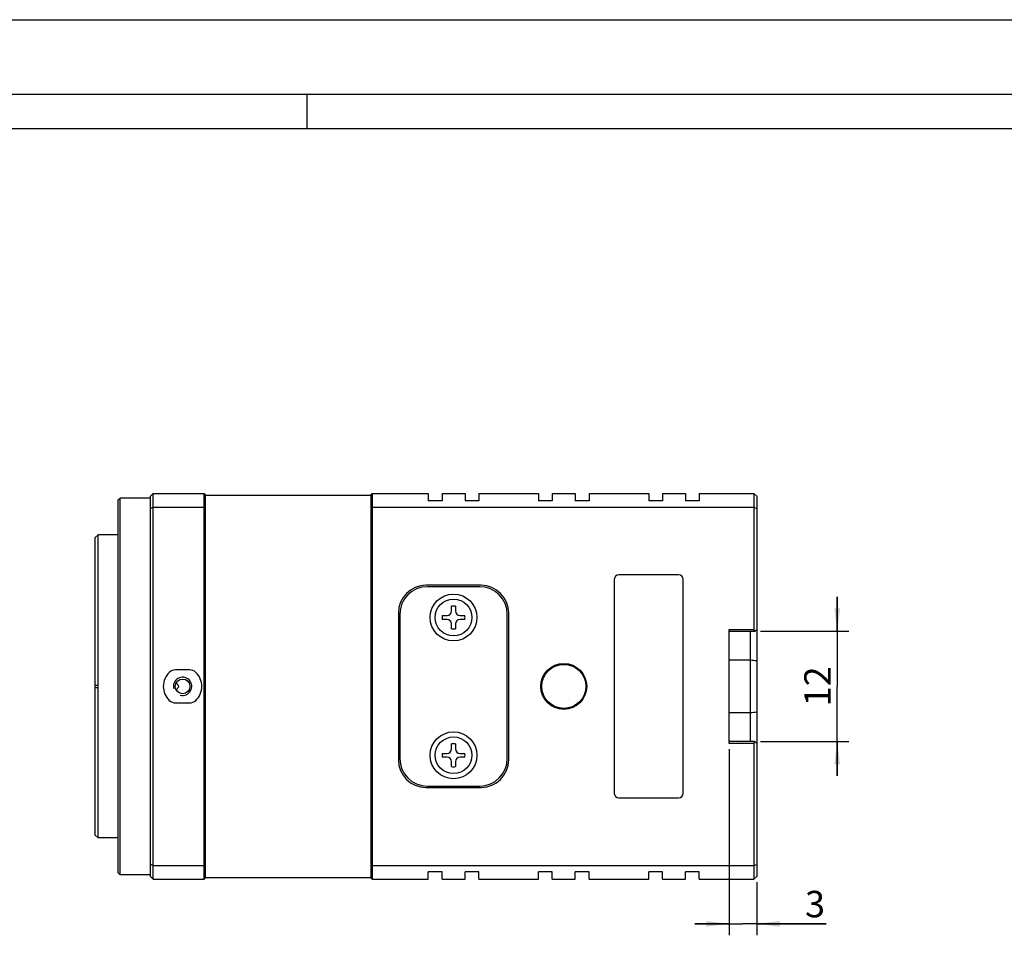
# Model space of a CAD drawing. Units: millimetres. Extents: x 0 to 371, y 0 to 262.
# Drawn here: x 157 to 264, y 163 to 262 of the extents above; entities that cross this region are included whole.
import ezdxf

# ---------------------------------------------------------------- set-up
doc = ezdxf.new("R2010")
doc.units = ezdxf.units.MM
doc.header["$LTSCALE"] = 20.41875
doc.layers.get('0').update_dxf_attribs({"linetype": 'CONTINUOUS'})
for name, color, linetype in [('02___PRT_ALL_AXES', 7, 'CONTINUOUS'), ('3_ALL_AXES', 7, 'CONTINUOUS'), ('7_ALL_FEATURES', 7, 'CONTINUOUS')]:
    doc.layers.add(name, color=color, linetype=linetype)
doc.styles.get("Standard").update_dxf_attribs({"font": 'txt', "width": 0.8})
doc.dimstyles.new('DIMSTYLE_1', dxfattribs={"dimtxt": 2.875, "dimasz": 2.5, "dimexe": 1, "dimexo": 0.5, "dimgap": 0.575, "dimtad": 1, "dimdsep": 46, "dimtxsty": 'Standard', "dimblk": '_FILLED', "dimblk1": '_FILLED', "dimblk2": '_FILLED', "dimcen": 0.09, "dimadec": 0, "dimazin": 0, "dimtp": 0.01, "dimtm": 0.01, "dimtfac": 1, "dimtofl": 0, "dimtmove": 0, "dimatfit": 3, "dimldrblk": '_FILLED', "dimfxl": 0, "dimtolj": 1, "dimarcsym": 0})

# ---------------------------------------------------------------- blocks, each defined once
blk = doc.blocks.new('_FILLED')
at = {"color": 0, "linetype": 'ByBlock'}
blk.add_solid([(0, 0), (-1, 0.125), (-1, -0.125)], dxfattribs=at)
blk = doc.blocks.new('*D27')
at = {"color": 2, "linetype": 'Continuous'}
for p, q in [((245.88, 195.93), (245.88, 199.68)), ((245.88, 199.68), (245.88, 189.93)), ((237.53, 195.93), (247.13, 195.93)), ((245.88, 180.18), (245.88, 189.93)), ((237.53, 183.93), (247.13, 183.93)), ((245.88, 183.93), (245.88, 180.18))]:
    blk.add_line(p, q, dxfattribs=at)
at = {"color": 2, "linetype": 'Continuous', "xscale": 2.5, "yscale": 2.5, "zscale": 2.5}
for p, rotation in [((245.88, 195.93), 270), ((245.88, 183.93), 90)]:
    blk.add_blockref('_FILLED', p, dxfattribs=dict(at, rotation=rotation))
at = {"color": 2, "linetype": 'Continuous', "insert": (242.29, 189.93), "char_height": 2.875, "width": 4.6, "attachment_point": 2, "rotation": 90, "line_spacing_factor": 0.9}
blk.add_mtext('12', dxfattribs=at)
blk = doc.blocks.new('*D28')
at = {"color": 2, "linetype": 'Continuous'}
for p, q in [((234.11, 183.1), (234.11, 162.83)), ((237.11, 168.6), (237.11, 162.83)), ((234.11, 164.08), (230.36, 164.08)), ((230.36, 164.08), (235.61, 164.08)), ((244.67, 164.08), (235.61, 164.08)), ((237.11, 164.08), (244.67, 164.08))]:
    blk.add_line(p, q, dxfattribs=at)
at = {"color": 2, "linetype": 'Continuous', "xscale": 2.5, "yscale": 2.5, "zscale": 2.5}
blk.add_blockref('_FILLED', (234.11, 164.08), dxfattribs=at)
at = {"color": 2, "linetype": 'Continuous', "xscale": 2.5, "yscale": 2.5, "zscale": 2.5, "rotation": 180}
blk.add_blockref('_FILLED', (237.11, 164.08), dxfattribs=at)
at = {"color": 2, "linetype": 'Continuous', "insert": (242.37, 167.67), "char_height": 2.88, "width": 2.3, "attachment_point": 1, "line_spacing_factor": 0.9}
blk.add_mtext('3', dxfattribs=at)

msp = doc.modelspace()

# ---------------------------------------------------------------- linework, layer by layer
at = {"color": 7, "linetype": 'Continuous'}
for p, q in [((0, 262.5), (371.25, 262.5)), ((366.25, 254.375), (10, 254.375)), ((188.125, 254.375), (188.125, 250.625))]:
    msp.add_line(p, q, dxfattribs=at)
at = {"color": 1, "linetype": 'Continuous'}
msp.add_line((362.5, 250.625), (20, 250.625), dxfattribs=at)
at = {"color": 2, "linetype": 'Continuous'}
msp.add_arc((174.607, 189.927), 1, 255, 195, dxfattribs=at)
at = {"layer": '02___PRT_ALL_AXES', "color": 7, "linetype": 'Continuous'}
for p, q in [((175.362, 191.727), (173.852, 191.727)), ((173.852, 188.127), (175.362, 188.127))]:
    msp.add_line(p, q, dxfattribs=at)
msp.add_circle((216.107, 189.927), 2.5, dxfattribs=at)
for centre, radius, start, end in [((174.607, 189.927), 2.1, 133.34176, 226.65824), ((173.852, 190.727), 1, 90, 133.34176), ((175.362, 190.727), 1, 46.65824, 90), ((174.607, 189.927), 2.1, 313.34176, 46.65824), ((173.852, 189.127), 1, 226.65824, 270), ((175.362, 189.127), 1, 270, 313.34176)]:
    msp.add_arc(centre, radius, start, end, dxfattribs=at)
for points, knots in [([(173.917, 190.332), (173.936, 190.305), (173.975, 190.251), (174.033, 190.169), (174.08, 190.099), (174.118, 190.042), (174.137, 190.013), (174.146, 189.998)], [0, 0, 0, 0, 0.2454086, 0.4929193, 0.7437017, 0.8709362, 1, 1, 1, 1]), ([(174.146, 189.857), (174.137, 189.842), (174.118, 189.812), (174.08, 189.755), (174.033, 189.686), (173.975, 189.604), (173.936, 189.55), (173.917, 189.523)], [0, 0, 0, 0, 0.1290641, 0.2562986, 0.5070808, 0.7545915, 1, 1, 1, 1]), ([(174.146, 189.998), (174.152, 189.987), (174.165, 189.965), (174.175, 189.94), (174.175, 189.927)], [0, 0, 0, 0, 0.492482, 1, 1, 1, 1]), ([(174.175, 189.927), (174.175, 189.914), (174.165, 189.889), (174.152, 189.867), (174.146, 189.857)], [0, 0, 0, 0, 0.5075707, 1, 1, 1, 1])]:
    msp.add_open_spline(points, degree=3, knots=knots, dxfattribs=at)
at = {"layer": '3_ALL_AXES', "color": 7, "linetype": 'Continuous'}
for centre, radius in [((204.107, 197.427), 2), ((216.107, 189.927), 2.4), ((204.107, 182.427), 2)]:
    msp.add_circle(centre, radius, dxfattribs=at)
at = {"layer": '7_ALL_FEATURES', "color": 7, "linetype": 'Continuous'}
for p, q in [((167.607, 210.227), (167.807, 210.427)), ((167.607, 169.627), (167.607, 210.227)), ((167.807, 169.427), (167.807, 210.427)), ((171.107, 210.427), (167.807, 210.427)), ((171.407, 210.927), (171.107, 210.627)), ((171.107, 169.227), (171.107, 210.627)), ((171.407, 168.927), (171.407, 210.927)), ((171.407, 210.927), (176.957, 210.927)), ((176.957, 168.927), (176.957, 210.927)), ((177.107, 210.777), (176.957, 210.927)), ((177.107, 169.077), (177.107, 210.777)), ((177.107, 210.727), (195.107, 210.727)), ((195.107, 210.777), (195.257, 210.927)), ((195.107, 210.777), (195.107, 169.077)), ((195.257, 210.927), (195.257, 168.927)), ((195.257, 210.927), (201.357, 210.927)), ((201.357, 210.927), (201.357, 210.127)), ((202.857, 210.127), (201.357, 210.127)), ((202.857, 210.927), (202.857, 210.127)), ((202.857, 210.927), (205.357, 210.927)), ((205.357, 210.927), (205.357, 210.127)), ((206.857, 210.127), (205.357, 210.127)), ((206.857, 210.927), (206.857, 210.127)), ((206.857, 210.927), (213.357, 210.927)), ((213.357, 210.927), (213.357, 210.127)), ((214.857, 210.127), (213.357, 210.127)), ((214.857, 210.927), (214.857, 210.127)), ((214.857, 210.927), (217.357, 210.927)), ((217.357, 210.927), (217.357, 210.127)), ((218.857, 210.127), (217.357, 210.127)), ((218.857, 210.927), (218.857, 210.127)), ((218.857, 210.927), (225.357, 210.927)), ((225.357, 210.927), (225.357, 210.127)), ((226.857, 210.127), (225.357, 210.127)), ((226.857, 210.927), (229.357, 210.927)), ((226.857, 210.927), (226.857, 210.127)), ((229.357, 210.927), (229.357, 210.127)), ((230.857, 210.127), (229.357, 210.127)), ((230.857, 210.927), (236.807, 210.927)), ((230.857, 210.927), (230.857, 210.127)), ((236.807, 210.927), (236.807, 196.127)), ((236.807, 210.927), (237.107, 210.627)), ((237.107, 210.627), (237.107, 169.227)), ((171.407, 209.427), (171.107, 209.303)), ((171.407, 209.427), (176.957, 209.427)), ((177.107, 209.365), (176.957, 209.427)), ((195.107, 209.365), (195.257, 209.427)), ((195.257, 209.427), (236.807, 209.427)), ((236.807, 209.427), (237.107, 209.303)), ((165.107, 206.127), (165.407, 206.427)), ((165.107, 173.727), (165.107, 206.127)), ((165.407, 173.427), (165.407, 206.427)), ((167.607, 206.427), (165.407, 206.427)), ((221.607, 201.577), (221.607, 178.277)), ((228.607, 202.077), (222.107, 202.077)), ((229.107, 178.277), (229.107, 201.577)), ((207.107, 200.927), (201.107, 200.927)), ((206.957, 200.777), (201.257, 200.777)), ((203.9, 198.134), (203.9, 198.66)), ((204.314, 198.66), (204.314, 198.134)), ((198.107, 197.927), (198.107, 181.927)), ((198.257, 197.777), (198.257, 182.077)), ((202.875, 197.634), (203.4, 197.634)), ((204.814, 197.634), (205.34, 197.634)), ((209.957, 182.077), (209.957, 197.777)), ((210.107, 181.927), (210.107, 197.927)), ((203.4, 197.22), (202.875, 197.22)), ((203.9, 196.194), (203.9, 196.72)), ((204.314, 196.72), (204.314, 196.194)), ((205.34, 197.22), (204.814, 197.22)), ((234.107, 183.727), (234.107, 196.127)), ((234.107, 195.927), (236.907, 195.927)), ((236.407, 195.927), (236.407, 183.927)), ((236.907, 195.927), (237.107, 196.127)), ((236.407, 192.779), (234.107, 192.779)), ((175.362, 191.727), (173.852, 191.727)), ((165.107, 190.077), (165.407, 190.077)), ((165.407, 189.777), (165.107, 189.777)), ((173.852, 188.127), (175.362, 188.127)), ((234.107, 187.076), (236.407, 187.076)), ((203.9, 183.134), (203.9, 183.66)), ((204.314, 183.66), (204.314, 183.134)), ((236.907, 183.927), (234.107, 183.927)), ((236.807, 183.727), (236.807, 168.927)), ((236.907, 183.927), (237.107, 183.727)), ((202.875, 182.634), (203.4, 182.634)), ((203.4, 182.22), (202.875, 182.22)), ((204.814, 182.634), (205.34, 182.634)), ((205.34, 182.22), (204.814, 182.22)), ((203.9, 181.194), (203.9, 181.72)), ((204.314, 181.72), (204.314, 181.194)), ((201.257, 179.077), (206.957, 179.077)), ((201.107, 178.927), (207.107, 178.927)), ((222.107, 177.777), (228.607, 177.777)), ((165.107, 173.727), (165.407, 173.427)), ((167.607, 173.427), (165.407, 173.427)), ((171.407, 170.427), (171.107, 170.551)), ((177.107, 170.489), (176.957, 170.427)), ((195.107, 170.489), (195.257, 170.427)), ((236.807, 170.427), (237.107, 170.551)), ((167.607, 169.627), (167.807, 169.427)), ((171.107, 169.427), (167.807, 169.427)), ((171.407, 170.427), (176.957, 170.427)), ((195.257, 170.427), (236.807, 170.427)), ((202.857, 169.727), (201.357, 169.727)), ((201.357, 168.927), (201.357, 169.727)), ((202.857, 168.927), (202.857, 169.727)), ((206.857, 169.727), (205.357, 169.727)), ((205.357, 168.927), (205.357, 169.727)), ((206.857, 168.927), (206.857, 169.727)), ((214.857, 169.727), (213.357, 169.727)), ((213.357, 168.927), (213.357, 169.727)), ((214.857, 168.927), (214.857, 169.727)), ((218.857, 169.727), (217.357, 169.727)), ((217.357, 168.927), (217.357, 169.727)), ((218.857, 168.927), (218.857, 169.727)), ((226.857, 169.727), (225.357, 169.727)), ((225.357, 168.927), (225.357, 169.727)), ((226.857, 168.927), (226.857, 169.727)), ((230.857, 169.727), (229.357, 169.727)), ((229.357, 168.927), (229.357, 169.727)), ((230.857, 168.927), (230.857, 169.727)), ((171.407, 168.927), (171.107, 169.227)), ((171.407, 168.927), (176.957, 168.927)), ((177.107, 169.077), (176.957, 168.927)), ((177.107, 169.127), (195.107, 169.127)), ((195.107, 169.077), (195.257, 168.927)), ((195.257, 168.927), (201.357, 168.927)), ((202.857, 168.927), (205.357, 168.927)), ((206.857, 168.927), (213.357, 168.927)), ((214.857, 168.927), (217.357, 168.927)), ((218.857, 168.927), (225.357, 168.927)), ((226.857, 168.927), (229.357, 168.927)), ((230.857, 168.927), (236.807, 168.927)), ((236.807, 168.927), (237.107, 169.227))]:
    msp.add_line(p, q, dxfattribs=at)
at = {"layer": '7_ALL_FEATURES', "color": 9, "linetype": 'Continuous'}
for p, q in [((234.107, 196.127), (236.807, 196.127)), ((236.807, 183.727), (234.107, 183.727))]:
    msp.add_line(p, q, dxfattribs=at)
at = {"layer": '7_ALL_FEATURES', "color": 7, "linetype": 'Continuous'}
for centre, radius in [((204.107, 197.427), 2.55), ((174.607, 189.927), 0.8), ((204.107, 182.427), 2.55)]:
    msp.add_circle(centre, radius, dxfattribs=at)
for centre, radius, start, end in [((222.107, 201.577), 0.5, 90, 180), ((228.607, 201.577), 0.5, 0, 90), ((201.107, 197.927), 3, 90, 180), ((201.257, 197.777), 3, 90, 180), ((206.957, 197.777), 3, 0, 90), ((207.107, 197.927), 3, 0, 90), ((204.107, 197.427), 1.25, 80.46295, 99.53705), ((204.107, 197.427), 1.25, 170.46295, 189.53705), ((203.4, 198.134), 0.5, 270, 360), ((204.814, 198.134), 0.5, 180, 270), ((204.107, 197.427), 1.25, 350.46295, 9.53705), ((203.4, 196.72), 0.5, 0, 90), ((204.107, 197.427), 1.25, 260.46295, 279.53705), ((204.814, 196.72), 0.5, 90, 180), ((210.067, -57.619), 251.779, 83.8346, 83.9948), ((174.607, 189.927), 2.1, 133.34176, 226.65824), ((173.852, 190.727), 1, 90, 133.34176), ((175.362, 190.727), 1, 46.65824, 90), ((174.607, 189.927), 2.1, 313.34176, 46.65824), ((173.852, 189.127), 1, 226.65824, 270), ((175.362, 189.127), 1, 270, 313.34176), ((210.067, 437.473), 251.779, 276.0052, 276.1654), ((204.107, 182.427), 1.25, 80.46295, 99.53705), ((204.107, 182.427), 1.25, 170.46295, 189.53705), ((203.4, 183.134), 0.5, 270, 360), ((203.4, 181.72), 0.5, 0, 90), ((204.814, 183.134), 0.5, 180, 270), ((204.814, 181.72), 0.5, 90, 180), ((204.107, 182.427), 1.25, 350.46295, 9.53705), ((201.107, 181.927), 3, 180, 270), ((201.257, 182.077), 3, 180, 270), ((204.107, 182.427), 1.25, 260.46295, 279.53705), ((206.957, 182.077), 3, 270, 360), ((207.107, 181.927), 3, 270, 360), ((222.107, 178.277), 0.5, 180, 270), ((228.607, 178.277), 0.5, 270, 360)]:
    msp.add_arc(centre, radius, start, end, dxfattribs=at)
for centre, major_axis, start_param, end_param in [((237.007, 196.127), (0, 0.2), -4.712389, -3.5656237), ((237.007, 183.727), (0, 0.2), 0.806887, 1.5707963), ((237.007, 183.727), (0.2, 0), 1.9948274, 2.3776834)]:
    msp.add_ellipse(centre, major_axis=major_axis, ratio=1, start_param=start_param, end_param=end_param, dxfattribs=at)

# ---------------------------------------------------------------- dimensions: what is measured, and where the dimension line sits
at = {"color": 2, "linetype": 'Continuous'}
dim = msp.add_linear_dim(base=(245.882, 183.927), p1=(237.032, 195.927), p2=(237.032, 183.927), angle=270, dimstyle='DIMSTYLE_1', dxfattribs=at)
dim.commit()
dim.dimension.update_dxf_attribs({"geometry": '*D27', "text_midpoint": (245.882, 189.927), "dimtype": 160})
dim = msp.add_linear_dim(base=(237.107, 164.08), p1=(234.107, 183.602), p2=(237.107, 169.102), dimstyle='DIMSTYLE_1', dxfattribs=at)
dim.commit()
dim.dimension.update_dxf_attribs({"geometry": '*D28', "text_midpoint": (243.515, 164.08), "dimtype": 160})

doc.saveas('drawing.dxf')
